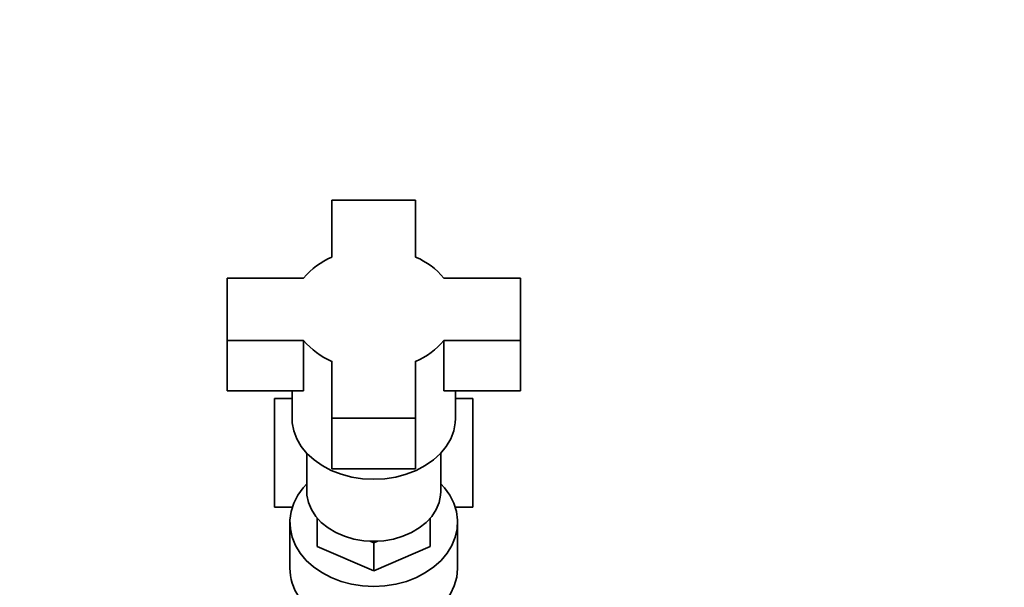
# Paper-space layout 'Blatt1' of a CAD drawing. Units: millimetres. Extents: x 0 to 5940, y 0 to 4200.
# Drawn here: x 1451 to 1686, y 3347 to 3483 of the extents above; entities that cross this region are included whole.
import ezdxf

# ---------------------------------------------------------------- set-up
doc = ezdxf.new("R2010")
doc.units = ezdxf.units.MM
doc.header["$LTSCALE"] = 10
doc.layers.add('1', color=7, linetype='Continuous')
doc.styles.add('SLDTEXTSTYLE0', font='TXT', dxfattribs={"width": 0.605})
doc.dimstyles.new('SLDDIMSTYLE0', dxfattribs={"dimtxt": 35, "dimasz": 25, "dimexe": 0, "dimexo": 0.0625, "dimgap": 8.75, "dimtad": 1, "dimdec": 1, "dimrnd": 1e-09, "dimzin": 4, "dimdsep": 46, "dimtxsty": 'SLDTEXTSTYLE0', "dimsah": 1, "dimcen": 0.09, "dimadec": 0, "dimazin": 1, "dimtfac": 1, "dimtdec": 1, "dimtofl": 0, "dimtmove": 0, "dimatfit": 3, "dimfxl": 1, "dimfrac": 2, "dimtolj": 1, "dimtzin": 12, "dimarcsym": 0})

# ---------------------------------------------------------------- blocks, each defined once
blk = doc.blocks.new('_D')
at = {"layer": '1'}
for p, q in [((613.13, 3239.69), (613.13, 3689.48)), ((2043.92, 3041.85), (2043.92, 3689.48)), ((2043.92, 3679.48), (613.13, 3679.48))]:
    blk.add_line(p, q, dxfattribs=at)
for points in [[(613.13, 3679.48), (638.13, 3675.48), (638.13, 3683.48)], [(2043.92, 3679.48), (2018.92, 3683.48), (2018.92, 3675.48)]]:
    blk.add_solid(points, dxfattribs=at)
at = {"layer": '1', "insert": (1236.28, 3724.59), "char_height": 35, "attachment_point": 1, "style": 'SLDTEXTSTYLE0'}
blk.add_mtext('ca. 1500', dxfattribs=at)

psp = doc.layouts.new('Blatt1')

# ---------------------------------------------------------------- linework, layer by layer
at = {"color": 7, "linetype": 'Continuous', "lineweight": 35}
for p, q in [((1525.13, 3439.48), (1525.13, 3425.91)), ((1545.13, 3439.48), (1525.13, 3439.48)), ((1545.13, 3425.91), (1545.13, 3439.48)), ((1518.39, 3420.9), (1500.13, 3420.9)), ((1500.13, 3420.9), (1500.13, 3406.04)), ((1570.13, 3420.9), (1551.87, 3420.9)), ((1570.13, 3406.04), (1570.13, 3420.9)), ((1500.13, 3406.04), (1518.39, 3406.04)), ((1500.13, 3406.04), (1500.13, 3393.99)), ((1518.39, 3393.99), (1518.39, 3406.04)), ((1551.87, 3406.04), (1570.13, 3406.04)), ((1551.87, 3393.99), (1551.87, 3406.04)), ((1570.13, 3406.04), (1570.13, 3393.99)), ((1525.13, 3401.03), (1525.13, 3387.46)), ((1545.13, 3387.46), (1545.13, 3401.03)), ((1500.13, 3393.99), (1518.39, 3393.99)), ((1515.63, 3393.99), (1515.63, 3387.37)), ((1551.87, 3393.99), (1570.13, 3393.99)), ((1554.63, 3387.37), (1554.63, 3393.99)), ((1511.46, 3392.19), (1511.46, 3366.19)), ((1515.63, 3392.19), (1511.46, 3392.19)), ((1554.63, 3392.19), (1558.8, 3392.19)), ((1558.8, 3366.19), (1558.8, 3392.19)), ((1525.13, 3387.46), (1525.13, 3375.41)), ((1525.13, 3387.46), (1545.13, 3387.46)), ((1545.13, 3387.46), (1545.13, 3375.41)), ((1519.13, 3379.09), (1519.13, 3369.97)), ((1551.13, 3369.97), (1551.13, 3379.09)), ((1525.13, 3375.41), (1545.13, 3375.41)), ((1511.46, 3366.19), (1515.68, 3366.19)), ((1554.58, 3366.19), (1558.8, 3366.19)), ((1521.63, 3363.51), (1521.63, 3363.59)), ((1521.63, 3363.51), (1521.74, 3363.47)), ((1521.63, 3356.82), (1521.63, 3363.51)), ((1548.52, 3363.47), (1548.63, 3363.51)), ((1548.63, 3363.59), (1548.63, 3363.51)), ((1548.63, 3363.51), (1548.63, 3356.82)), ((1515.13, 3362.61), (1515.13, 3351.69)), ((1555.13, 3351.69), (1555.13, 3362.61)), ((1521.63, 3356.82), (1535.13, 3351.03)), ((1534.24, 3358.1), (1535.13, 3357.72)), ((1535.13, 3357.72), (1536.02, 3358.1)), ((1535.13, 3357.72), (1535.13, 3351.03)), ((1535.13, 3351.03), (1548.63, 3356.82))]:
    psp.add_line(p, q, dxfattribs=at)
at = {"color": 7, "linetype": 'Continuous', "lineweight": 35, "flags": 128}
for points in [[(1515.63, 3387.37), (1515.67, 3386.38), (1516.04, 3384.42), (1516.76, 3382.52), (1517.82, 3380.7), (1519.2, 3379.01), (1520.88, 3377.48), (1522.82, 3376.13), (1525, 3374.99), (1527.36, 3374.08), (1529.87, 3373.42), (1532.47, 3373.01), (1535.13, 3372.88), (1537.78, 3373.01), (1540.39, 3373.42), (1542.9, 3374.08), (1545.26, 3374.99), (1547.44, 3376.13), (1549.38, 3377.48), (1551.06, 3379.01), (1552.44, 3380.7), (1553.5, 3382.52), (1554.22, 3384.42), (1554.58, 3386.38), (1554.63, 3387.37)], [(1535.13, 3347.29), (1532.46, 3347.43), (1529.85, 3347.84), (1527.32, 3348.51), (1524.94, 3349.43), (1522.73, 3350.59), (1520.75, 3351.96), (1519.03, 3353.53), (1517.59, 3355.25), (1516.47, 3357.11), (1515.67, 3359.06), (1515.23, 3361.08), (1515.14, 3363.13), (1515.41, 3365.16), (1516.03, 3367.15), (1516.99, 3369.06), (1518.27, 3370.86), (1519.13, 3371.81)], [(1519.13, 3369.97), (1519.17, 3369.09), (1519.53, 3367.33), (1520.24, 3365.63), (1521.27, 3364.03), (1522.62, 3362.56), (1524.25, 3361.26), (1526.12, 3360.15), (1528.19, 3359.26), (1530.41, 3358.61), (1532.74, 3358.22), (1535.13, 3358.08), (1537.51, 3358.22), (1539.85, 3358.61), (1542.07, 3359.26), (1544.14, 3360.15), (1546.01, 3361.26), (1547.64, 3362.56), (1548.99, 3364.03), (1550.02, 3365.63), (1550.73, 3367.33), (1551.08, 3369.09), (1551.13, 3369.97)], [(1551.13, 3371.81), (1551.99, 3370.86), (1553.27, 3369.06), (1554.23, 3367.15), (1554.85, 3365.16), (1555.12, 3363.13), (1555.03, 3361.08), (1554.58, 3359.06), (1553.79, 3357.11), (1552.67, 3355.25), (1551.23, 3353.53), (1549.51, 3351.96), (1547.52, 3350.59), (1545.32, 3349.43), (1542.94, 3348.51), (1540.41, 3347.84), (1537.79, 3347.43), (1535.13, 3347.29)], [(1539.07, 3336.66), (1541.7, 3337.22), (1544.21, 3338.04), (1546.56, 3339.11), (1548.69, 3340.42), (1550.56, 3341.94), (1552.15, 3343.64), (1553.42, 3345.5), (1554.35, 3347.46), (1554.93, 3349.51), (1555.13, 3351.6), (1555.13, 3351.69)]]:
    psp.add_lwpolyline(points, dxfattribs=at)
at = {"color": 7, "linetype": 'Continuous', "lineweight": 35}
for centre, radius, start, end in [((1532.14, 3409.44), 17.9, 113.0482, 140.1872), ((1538.12, 3409.44), 17.9, 39.8128, 66.9518), ((1532.14, 3417.5), 17.9, 219.8128, 246.9518), ((1538.12, 3417.5), 17.9, 293.0482, 320.1872), ((1527.64, 3351.79), 12.51, 180.4791, 213.646)]:
    psp.add_arc(centre, radius, start, end, dxfattribs=at)

# ---------------------------------------------------------------- dimensions: what is measured, and where the dimension line sits
at = {"layer": '1'}
dim = psp.add_linear_dim(base=(613.13, 3679.48), p1=(2043.92, 3031.85), p2=(613.13, 3229.69), dimstyle='SLDDIMSTYLE0', dxfattribs=at)
dim.commit()
dim.dimension.update_dxf_attribs({"geometry": '_D', "text_midpoint": (1328.52, 3679.48), "dimtype": 160})

doc.saveas('drawing.dxf')
